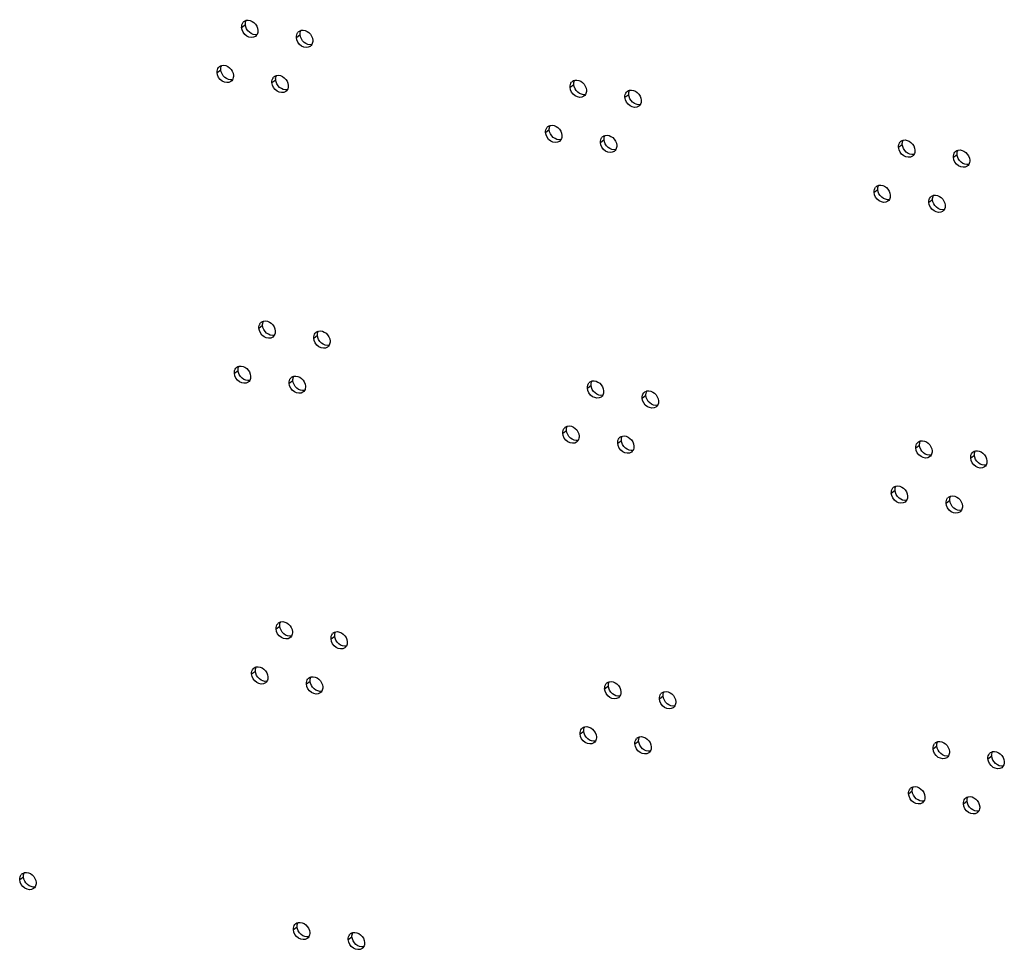
# Model space of a CAD drawing. Units: millimetres. Extents: x 0 to 420, y 0 to 297.
# Drawn here: x 236 to 241, y 219 to 224 of the extents above; entities that cross this region are included whole.
import ezdxf

# ---------------------------------------------------------------- set-up
doc = ezdxf.new("R2010")
doc.units = ezdxf.units.MM
doc.header["$LTSCALE"] = 23.1
doc.layers.get('0').update_dxf_attribs({"linetype": 'CONTINUOUS'})

msp = doc.modelspace()

# ---------------------------------------------------------------- linework, layer by layer
at = {"color": 9, "linetype": 'CONTINUOUS'}
for p, q in [((237.086725, 223.842772), (237.107266, 223.858189)), ((237.388505, 223.787729), (237.409047, 223.803145)), ((236.951667, 223.59448), (236.972209, 223.609897)), ((237.253448, 223.539437), (237.273989, 223.554854)), ((238.894419, 223.513057), (238.91496, 223.528474)), ((239.1962, 223.458014), (239.216741, 223.473431)), ((238.759362, 223.264766), (238.779903, 223.280182)), ((239.061142, 223.209722), (239.081683, 223.225139)), ((240.702113, 223.183343), (240.722655, 223.198759)), ((241.003894, 223.128299), (241.024435, 223.143716)), ((240.567056, 222.935051), (240.587597, 222.950467)), ((240.868836, 222.880008), (240.889377, 222.895424)), ((237.181719, 222.187901), (237.202261, 222.203318)), ((237.4835, 222.132858), (237.504041, 222.148275)), ((237.046662, 221.93961), (237.067203, 221.955026)), ((237.348442, 221.884566), (237.368983, 221.899983)), ((238.989414, 221.858187), (239.009955, 221.873603)), ((239.291194, 221.803143), (239.311735, 221.81856)), ((238.854356, 221.609895), (238.874897, 221.625311)), ((239.156136, 221.554851), (239.176677, 221.570268)), ((240.797108, 221.528472), (240.817649, 221.543888)), ((241.098888, 221.473428), (241.119429, 221.488845)), ((240.66205, 221.28018), (240.682591, 221.295597)), ((240.96383, 221.225137), (240.984371, 221.240553)), ((237.276714, 220.53303), (237.297255, 220.548447)), ((237.578494, 220.477987), (237.599035, 220.493404)), ((237.141656, 220.284739), (237.162197, 220.300155)), ((237.443436, 220.229695), (237.463978, 220.245112)), ((239.084408, 220.203316), (239.104949, 220.218732)), ((239.386188, 220.148272), (239.406729, 220.163689)), ((238.94935, 219.955024), (238.969891, 219.97044)), ((239.25113, 219.899981), (239.271672, 219.915397)), ((240.892102, 219.873601), (240.912643, 219.889017)), ((241.193882, 219.818558), (241.214423, 219.833974)), ((240.757044, 219.625309), (240.777585, 219.640726)), ((241.058825, 219.570266), (241.079366, 219.585682)), ((235.865794, 219.152831), (235.886336, 219.168248)), ((237.371708, 218.87816), (237.392249, 218.893576)), ((237.673488, 218.823116), (237.69403, 218.838533))]:
    msp.add_line(p, q, dxfattribs=at)
at = {"color": 3, "linetype": 'CONTINUOUS'}
for centre in [(237.119797, 223.85028), (237.421578, 223.795237), (236.98474, 223.601989), (237.28652, 223.546945), (238.927492, 223.520566), (239.229272, 223.465522), (238.792434, 223.272274), (239.094214, 223.21723), (240.735186, 223.190851), (241.036966, 223.135807), (240.600128, 222.942559), (240.901908, 222.887516), (237.214792, 222.195409), (237.516572, 222.140366), (237.079734, 221.947118), (237.381514, 221.892074), (239.022486, 221.865695), (239.324266, 221.810651), (238.887428, 221.617403), (239.189208, 221.56236), (240.83018, 221.53598), (241.13196, 221.480937), (240.695122, 221.287688), (240.996903, 221.232645), (237.309786, 220.540538), (237.611566, 220.485495), (237.174728, 220.292247), (237.476509, 220.237203), (239.11748, 220.210824), (239.419261, 220.15578), (238.982422, 219.962532), (239.284203, 219.907489), (240.925174, 219.881109), (241.226955, 219.826066), (240.790117, 219.632817), (241.091897, 219.577774), (235.898867, 219.160339), (237.40478, 218.885668), (237.706561, 218.830624)]:
    msp.add_arc(centre, 0.03213, 126.922687, 140.280899, dxfattribs=at)
for points in [[(237.086725, 223.842772), (237.086166, 223.852509), (237.088846, 223.863314), (237.095084, 223.870812)], [(237.100496, 223.875966), (237.104025, 223.878616), (237.108198, 223.880537), (237.112487, 223.881576)], [(237.171283, 223.803097), (237.169092, 223.799301), (237.166098, 223.79586), (237.162592, 223.793228)], [(237.176363, 223.826423), (237.176819, 223.818478), (237.175261, 223.809989), (237.171283, 223.803097)], [(237.388505, 223.787729), (237.387947, 223.797466), (237.390627, 223.808271), (237.396864, 223.815769)], [(237.402276, 223.820923), (237.405805, 223.823572), (237.409978, 223.825494), (237.414267, 223.826533)], [(237.473064, 223.748054), (237.470872, 223.744258), (237.467878, 223.740817), (237.464372, 223.738185)], [(237.478143, 223.771379), (237.478599, 223.763435), (237.477041, 223.754946), (237.473064, 223.748054)], [(236.965438, 223.627675), (236.968967, 223.630324), (236.97314, 223.632245), (236.977429, 223.633284)], [(236.951667, 223.59448), (236.951109, 223.604217), (236.953789, 223.615022), (236.960026, 223.62252)], [(237.041305, 223.578131), (237.041761, 223.570187), (237.040203, 223.561698), (237.036226, 223.554806)], [(237.267218, 223.572631), (237.270748, 223.57528), (237.274921, 223.577202), (237.279209, 223.578241)], [(237.036226, 223.554806), (237.034034, 223.551009), (237.03104, 223.547568), (237.027534, 223.544937)], [(237.253448, 223.539437), (237.252889, 223.549174), (237.255569, 223.559979), (237.261806, 223.567477)], [(237.343086, 223.523088), (237.343542, 223.515143), (237.341984, 223.506654), (237.338006, 223.499762)], [(238.894419, 223.513057), (238.89386, 223.522794), (238.89654, 223.533599), (238.902778, 223.541097)], [(238.90819, 223.546252), (238.911719, 223.548901), (238.915892, 223.550822), (238.920181, 223.551861)], [(237.338006, 223.499762), (237.335815, 223.495966), (237.33282, 223.492525), (237.329315, 223.489893)], [(238.978977, 223.473383), (238.976786, 223.469586), (238.973792, 223.466145), (238.970286, 223.463514)], [(238.984057, 223.496708), (238.984513, 223.488764), (238.982955, 223.480275), (238.978977, 223.473383)], [(239.1962, 223.458014), (239.195641, 223.467751), (239.198321, 223.478556), (239.204558, 223.486054)], [(239.20997, 223.491208), (239.213499, 223.493857), (239.217672, 223.495779), (239.221961, 223.496818)], [(239.280758, 223.418339), (239.278567, 223.414543), (239.275572, 223.411102), (239.272067, 223.40847)], [(239.285837, 223.441665), (239.286293, 223.43372), (239.284735, 223.425231), (239.280758, 223.418339)], [(238.759362, 223.264766), (238.758803, 223.274503), (238.761483, 223.285308), (238.76772, 223.292806)], [(238.773132, 223.29796), (238.776661, 223.300609), (238.780834, 223.302531), (238.785123, 223.303569)], [(238.84392, 223.225091), (238.841729, 223.221294), (238.838734, 223.217854), (238.835229, 223.215222)], [(238.848999, 223.248416), (238.849455, 223.240472), (238.847897, 223.231983), (238.84392, 223.225091)], [(239.061142, 223.209722), (239.060583, 223.219459), (239.063263, 223.230264), (239.0695, 223.237762)], [(239.074913, 223.242917), (239.078442, 223.245566), (239.082615, 223.247487), (239.086903, 223.248526)], [(240.702113, 223.183343), (240.701554, 223.19308), (240.704235, 223.203885), (240.710472, 223.211383)], [(240.715884, 223.216537), (240.719413, 223.219186), (240.723586, 223.221108), (240.727875, 223.222146)], [(239.1457, 223.170048), (239.143509, 223.166251), (239.140515, 223.16281), (239.137009, 223.160179)], [(239.15078, 223.193373), (239.151236, 223.185429), (239.149678, 223.176939), (239.1457, 223.170048)], [(240.791751, 223.166993), (240.792207, 223.159049), (240.790649, 223.15056), (240.786671, 223.143668)], [(241.003894, 223.128299), (241.003335, 223.138036), (241.006015, 223.148841), (241.012252, 223.156339)], [(241.017664, 223.161494), (241.021193, 223.164143), (241.025366, 223.166064), (241.029655, 223.167103)], [(240.786671, 223.143668), (240.78448, 223.139871), (240.781486, 223.13643), (240.77798, 223.133799)], [(241.093531, 223.11195), (241.093987, 223.104006), (241.092429, 223.095516), (241.088452, 223.088625)], [(241.088452, 223.088625), (241.086261, 223.084828), (241.083266, 223.081387), (241.079761, 223.078756)], [(240.567056, 222.935051), (240.566497, 222.944788), (240.569177, 222.955593), (240.575414, 222.963091)], [(240.580826, 222.968245), (240.584355, 222.970894), (240.588528, 222.972816), (240.592817, 222.973855)], [(240.651614, 222.895376), (240.649423, 222.89158), (240.646428, 222.888139), (240.642923, 222.885507)], [(240.656693, 222.918701), (240.657149, 222.910757), (240.655591, 222.902268), (240.651614, 222.895376)], [(240.868836, 222.880008), (240.868277, 222.889745), (240.870957, 222.90055), (240.877194, 222.908047)], [(240.882607, 222.913202), (240.886136, 222.915851), (240.890309, 222.917773), (240.894597, 222.918811)], [(240.953394, 222.840333), (240.951203, 222.836536), (240.948209, 222.833095), (240.944703, 222.830464)], [(240.958474, 222.863658), (240.95893, 222.855714), (240.957372, 222.847225), (240.953394, 222.840333)], [(237.19549, 222.221096), (237.199019, 222.223745), (237.203192, 222.225666), (237.207481, 222.226705)], [(237.181719, 222.187901), (237.181161, 222.197638), (237.183841, 222.208443), (237.190078, 222.215941)], [(237.271357, 222.171552), (237.271813, 222.163608), (237.270255, 222.155118), (237.266278, 222.148227)], [(237.497271, 222.166052), (237.5008, 222.168701), (237.504973, 222.170623), (237.509261, 222.171662)], [(237.266278, 222.148227), (237.264086, 222.14443), (237.261092, 222.140989), (237.257586, 222.138358)], [(237.4835, 222.132858), (237.482941, 222.142595), (237.485621, 222.1534), (237.491858, 222.160898)], [(237.573138, 222.116509), (237.573594, 222.108564), (237.572036, 222.100075), (237.568058, 222.093183)], [(237.568058, 222.093183), (237.565867, 222.089387), (237.562872, 222.085946), (237.559367, 222.083314)], [(237.046662, 221.93961), (237.046103, 221.949347), (237.048783, 221.960151), (237.05502, 221.967649)], [(237.060432, 221.972804), (237.063961, 221.975453), (237.068135, 221.977374), (237.072423, 221.978413)], [(237.13122, 221.899935), (237.129029, 221.896138), (237.126034, 221.892697), (237.122529, 221.890066)], [(237.136299, 221.92326), (237.136756, 221.915316), (237.135198, 221.906827), (237.13122, 221.899935)], [(237.348442, 221.884566), (237.347883, 221.894303), (237.350563, 221.905108), (237.356801, 221.912606)], [(237.362213, 221.91776), (237.365742, 221.92041), (237.369915, 221.922331), (237.374204, 221.92337)], [(237.433, 221.844892), (237.430809, 221.841095), (237.427815, 221.837654), (237.424309, 221.835023)], [(237.43808, 221.868217), (237.438536, 221.860273), (237.436978, 221.851783), (237.433, 221.844892)], [(238.989414, 221.858187), (238.988855, 221.867924), (238.991535, 221.878728), (238.997772, 221.886226)], [(239.003184, 221.891381), (239.006713, 221.89403), (239.010886, 221.895951), (239.015175, 221.89699)], [(239.073972, 221.818512), (239.071781, 221.814715), (239.068786, 221.811274), (239.065281, 221.808643)], [(239.079051, 221.841837), (239.079507, 221.833893), (239.077949, 221.825404), (239.073972, 221.818512)], [(239.291194, 221.803143), (239.290635, 221.81288), (239.293315, 221.823685), (239.299552, 221.831183)], [(239.304965, 221.836337), (239.308494, 221.838987), (239.312667, 221.840908), (239.316955, 221.841947)], [(239.375752, 221.763468), (239.373561, 221.759672), (239.370567, 221.756231), (239.367061, 221.7536)], [(239.380832, 221.786794), (239.381288, 221.77885), (239.37973, 221.77036), (239.375752, 221.763468)], [(238.854356, 221.609895), (238.853797, 221.619632), (238.856477, 221.630437), (238.862714, 221.637935)], [(238.868127, 221.643089), (238.871656, 221.645738), (238.875829, 221.64766), (238.880117, 221.648698)], [(238.943994, 221.593545), (238.94445, 221.585601), (238.942892, 221.577112), (238.938914, 221.57022)], [(239.156136, 221.554851), (239.155577, 221.564589), (239.158257, 221.575393), (239.164495, 221.582891)], [(239.169907, 221.588046), (239.173436, 221.590695), (239.177609, 221.592616), (239.181898, 221.593655)], [(238.938914, 221.57022), (238.936723, 221.566424), (238.933729, 221.562983), (238.930223, 221.560351)], [(239.245774, 221.538502), (239.24623, 221.530558), (239.244672, 221.522069), (239.240694, 221.515177)], [(240.797108, 221.528472), (240.796549, 221.538209), (240.799229, 221.549014), (240.805466, 221.556512)], [(240.810878, 221.561666), (240.814407, 221.564315), (240.81858, 221.566237), (240.822869, 221.567275)], [(239.240694, 221.515177), (239.238503, 221.51138), (239.235509, 221.507939), (239.232003, 221.505308)], [(240.881666, 221.488797), (240.879475, 221.485), (240.87648, 221.48156), (240.872975, 221.478928)], [(240.886745, 221.512122), (240.887201, 221.504178), (240.885643, 221.495689), (240.881666, 221.488797)], [(241.098888, 221.473428), (241.098329, 221.483165), (241.101009, 221.49397), (241.107246, 221.501468)], [(241.112659, 221.506623), (241.116188, 221.509272), (241.120361, 221.511193), (241.124649, 221.512232)], [(241.183446, 221.433754), (241.181255, 221.429957), (241.178261, 221.426516), (241.174755, 221.423885)], [(241.188526, 221.457079), (241.188982, 221.449135), (241.187424, 221.440646), (241.183446, 221.433754)], [(240.66205, 221.28018), (240.661491, 221.289917), (240.664171, 221.300722), (240.670408, 221.30822)], [(240.675821, 221.313374), (240.67935, 221.316023), (240.683523, 221.317945), (240.687811, 221.318984)], [(240.751688, 221.263831), (240.752144, 221.255886), (240.750586, 221.247397), (240.746608, 221.240505)], [(240.96383, 221.225137), (240.963271, 221.234874), (240.965952, 221.245679), (240.972189, 221.253177)], [(240.977601, 221.258331), (240.98113, 221.26098), (240.985303, 221.262902), (240.989592, 221.26394)], [(240.746608, 221.240505), (240.744417, 221.236709), (240.741423, 221.233268), (240.737917, 221.230636)], [(241.053468, 221.208787), (241.053924, 221.200843), (241.052366, 221.192354), (241.048388, 221.185462)], [(241.048388, 221.185462), (241.046197, 221.181665), (241.043203, 221.178225), (241.039697, 221.175593)], [(237.276714, 220.53303), (237.276155, 220.542767), (237.278835, 220.553572), (237.285072, 220.56107)], [(237.290484, 220.566225), (237.294014, 220.568874), (237.298187, 220.570795), (237.302475, 220.571834)], [(237.361272, 220.493356), (237.359081, 220.489559), (237.356086, 220.486118), (237.352581, 220.483487)], [(237.366352, 220.516681), (237.366808, 220.508737), (237.36525, 220.500248), (237.361272, 220.493356)], [(237.578494, 220.477987), (237.577935, 220.487724), (237.580615, 220.498529), (237.586853, 220.506027)], [(237.592265, 220.511181), (237.595794, 220.51383), (237.599967, 220.515752), (237.604256, 220.516791)], [(237.663052, 220.438312), (237.660861, 220.434516), (237.657867, 220.431075), (237.654361, 220.428443)], [(237.668132, 220.461638), (237.668588, 220.453693), (237.66703, 220.445204), (237.663052, 220.438312)], [(237.141656, 220.284739), (237.141097, 220.294476), (237.143777, 220.305281), (237.150015, 220.312779)], [(237.155427, 220.317933), (237.158956, 220.320582), (237.163129, 220.322504), (237.167418, 220.323542)], [(237.226214, 220.245064), (237.224023, 220.241267), (237.221029, 220.237826), (237.217523, 220.235195)], [(237.231294, 220.268389), (237.23175, 220.260445), (237.230192, 220.251956), (237.226214, 220.245064)], [(237.443436, 220.229695), (237.442877, 220.239432), (237.445558, 220.250237), (237.451795, 220.257735)], [(237.457207, 220.26289), (237.460736, 220.265539), (237.464909, 220.26746), (237.469198, 220.268499)], [(239.084408, 220.203316), (239.083849, 220.213053), (239.086529, 220.223858), (239.092766, 220.231356)], [(239.098179, 220.23651), (239.101708, 220.239159), (239.105881, 220.241081), (239.110169, 220.242119)], [(237.527995, 220.190021), (237.525803, 220.186224), (237.522809, 220.182783), (237.519303, 220.180152)], [(237.533074, 220.213346), (237.53353, 220.205402), (237.531972, 220.196912), (237.527995, 220.190021)], [(239.168966, 220.163641), (239.166775, 220.159844), (239.163781, 220.156403), (239.160275, 220.153772)], [(239.174046, 220.186966), (239.174502, 220.179022), (239.172944, 220.170533), (239.168966, 220.163641)], [(239.386188, 220.148272), (239.385629, 220.158009), (239.388309, 220.168814), (239.394547, 220.176312)], [(239.399959, 220.181467), (239.403488, 220.184116), (239.407661, 220.186037), (239.41195, 220.187076)], [(239.475826, 220.131923), (239.476282, 220.123979), (239.474724, 220.115489), (239.470746, 220.108598)], [(239.470746, 220.108598), (239.468555, 220.104801), (239.465561, 220.10136), (239.462055, 220.098729)], [(238.94935, 219.955024), (238.948791, 219.964761), (238.951471, 219.975566), (238.957709, 219.983064)], [(238.963121, 219.988218), (238.96665, 219.990867), (238.970823, 219.992789), (238.975112, 219.993828)], [(239.033908, 219.915349), (239.031717, 219.911553), (239.028723, 219.908112), (239.025217, 219.90548)], [(239.038988, 219.938674), (239.039444, 219.93073), (239.037886, 219.922241), (239.033908, 219.915349)], [(239.25113, 219.899981), (239.250572, 219.909718), (239.253252, 219.920522), (239.259489, 219.92802)], [(239.264901, 219.933175), (239.26843, 219.935824), (239.272603, 219.937746), (239.276892, 219.938784)], [(240.892102, 219.873601), (240.891543, 219.883338), (240.894223, 219.894143), (240.90046, 219.901641)], [(240.905873, 219.906795), (240.909402, 219.909444), (240.913575, 219.911366), (240.917863, 219.912404)], [(239.335689, 219.860306), (239.333497, 219.856509), (239.330503, 219.853068), (239.326998, 219.850437)], [(239.340768, 219.883631), (239.341224, 219.875687), (239.339666, 219.867198), (239.335689, 219.860306)], [(240.98174, 219.857251), (240.982196, 219.849307), (240.980638, 219.840818), (240.97666, 219.833926)], [(241.193882, 219.818558), (241.193323, 219.828295), (241.196004, 219.839099), (241.202241, 219.846597)], [(241.207653, 219.851752), (241.211182, 219.854401), (241.215355, 219.856323), (241.219644, 219.857361)], [(240.97666, 219.833926), (240.974469, 219.83013), (240.971475, 219.826689), (240.967969, 219.824057)], [(241.28352, 219.802208), (241.283976, 219.794264), (241.282418, 219.785775), (241.27844, 219.778883)], [(241.27844, 219.778883), (241.276249, 219.775086), (241.273255, 219.771645), (241.269749, 219.769014)], [(240.757044, 219.625309), (240.756485, 219.635046), (240.759165, 219.645851), (240.765403, 219.653349)], [(240.770815, 219.658503), (240.774344, 219.661152), (240.778517, 219.663074), (240.782806, 219.664113)], [(240.841602, 219.585634), (240.839411, 219.581838), (240.836417, 219.578397), (240.832911, 219.575765)], [(240.846682, 219.60896), (240.847138, 219.601015), (240.84558, 219.592526), (240.841602, 219.585634)], [(241.058825, 219.570266), (241.058266, 219.580003), (241.060946, 219.590808), (241.067183, 219.598306)], [(241.072595, 219.60346), (241.076124, 219.606109), (241.080297, 219.608031), (241.084586, 219.609069)], [(241.143383, 219.530591), (241.141192, 219.526795), (241.138197, 219.523354), (241.134692, 219.520722)], [(241.148462, 219.553916), (241.148918, 219.545972), (241.14736, 219.537483), (241.143383, 219.530591)], [(235.879565, 219.186025), (235.883094, 219.188674), (235.887267, 219.190596), (235.891556, 219.191635)], [(235.865794, 219.152831), (235.865235, 219.162568), (235.867916, 219.173373), (235.874153, 219.180871)], [(235.955432, 219.136481), (235.955888, 219.128537), (235.95433, 219.120048), (235.950352, 219.113156)], [(235.950352, 219.113156), (235.948161, 219.10936), (235.945167, 219.105919), (235.941661, 219.103287)], [(237.371708, 218.87816), (237.371149, 218.887897), (237.373829, 218.898701), (237.380067, 218.906199)], [(237.385479, 218.911354), (237.389008, 218.914003), (237.393181, 218.915924), (237.39747, 218.916963)], [(237.456266, 218.838485), (237.454075, 218.834688), (237.451081, 218.831247), (237.447575, 218.828616)], [(237.461346, 218.86181), (237.461802, 218.853866), (237.460244, 218.845377), (237.456266, 218.838485)], [(237.673488, 218.823116), (237.672929, 218.832853), (237.67561, 218.843658), (237.681847, 218.851156)], [(237.687259, 218.85631), (237.690788, 218.85896), (237.694961, 218.860881), (237.69925, 218.86192)], [(237.758047, 218.783441), (237.755855, 218.779645), (237.752861, 218.776204), (237.749355, 218.773572)], [(237.763126, 218.806767), (237.763582, 218.798822), (237.762024, 218.790333), (237.758047, 218.783441)]]:
    msp.add_open_spline(points, degree=3, dxfattribs=at)
at = {"color": 7, "linetype": 'CONTINUOUS'}
for points in [[(237.107266, 223.858189), (237.107069, 223.861627), (237.107224, 223.865111), (237.107786, 223.868509)], [(237.107786, 223.868509), (237.108535, 223.873041), (237.11005, 223.877535), (237.112346, 223.881514)], [(237.409047, 223.803145), (237.408849, 223.806584), (237.409005, 223.810067), (237.409566, 223.813466)], [(237.409566, 223.813466), (237.410315, 223.817998), (237.41183, 223.822492), (237.414126, 223.826471)], [(236.972728, 223.620217), (236.973477, 223.624749), (236.974992, 223.629244), (236.977288, 223.633222)], [(236.972209, 223.609897), (236.972011, 223.613336), (236.972167, 223.616819), (236.972728, 223.620217)], [(237.274509, 223.565174), (237.275258, 223.569706), (237.276772, 223.5742), (237.279069, 223.578179)], [(237.273989, 223.554854), (237.273792, 223.558292), (237.273947, 223.561776), (237.274509, 223.565174)], [(238.91496, 223.528474), (238.914763, 223.531913), (238.914918, 223.535396), (238.91548, 223.538794)], [(238.91548, 223.538794), (238.916229, 223.543326), (238.917744, 223.547821), (238.92004, 223.551799)], [(239.216741, 223.473431), (239.216543, 223.476869), (239.216699, 223.480352), (239.21726, 223.483751)], [(239.21726, 223.483751), (239.218009, 223.488283), (239.219524, 223.492777), (239.22182, 223.496756)], [(238.779903, 223.280182), (238.779705, 223.283621), (238.779861, 223.287104), (238.780422, 223.290502)], [(238.780422, 223.290502), (238.781171, 223.295035), (238.782686, 223.299529), (238.784982, 223.303507)], [(239.081683, 223.225139), (239.081486, 223.228578), (239.081641, 223.232061), (239.082203, 223.235459)], [(239.082203, 223.235459), (239.082952, 223.239991), (239.084466, 223.244485), (239.086763, 223.248464)], [(240.722655, 223.198759), (240.722457, 223.202198), (240.722612, 223.205681), (240.723174, 223.209079)], [(240.723174, 223.209079), (240.723923, 223.213612), (240.725438, 223.218106), (240.727734, 223.222084)], [(241.024435, 223.143716), (241.024237, 223.147155), (241.024393, 223.150638), (241.024954, 223.154036)], [(241.024954, 223.154036), (241.025703, 223.158568), (241.027218, 223.163062), (241.029514, 223.167041)], [(240.587597, 222.950467), (240.587399, 222.953906), (240.587555, 222.957389), (240.588116, 222.960788)], [(240.588116, 222.960788), (240.588865, 222.96532), (240.59038, 222.969814), (240.592676, 222.973793)], [(240.889377, 222.895424), (240.88918, 222.898863), (240.889335, 222.902346), (240.889897, 222.905744)], [(240.889897, 222.905744), (240.890646, 222.910277), (240.89216, 222.914771), (240.894457, 222.918749)], [(237.20278, 222.213638), (237.203529, 222.21817), (237.205044, 222.222664), (237.20734, 222.226643)], [(237.202261, 222.203318), (237.202063, 222.206757), (237.202219, 222.21024), (237.20278, 222.213638)], [(237.504561, 222.158595), (237.50531, 222.163127), (237.506824, 222.167621), (237.509121, 222.1716)], [(237.504041, 222.148275), (237.503844, 222.151713), (237.503999, 222.155196), (237.504561, 222.158595)], [(237.067203, 221.955026), (237.067006, 221.958465), (237.067161, 221.961948), (237.067723, 221.965346)], [(237.067723, 221.965346), (237.068472, 221.969879), (237.069986, 221.974373), (237.072283, 221.978351)], [(237.368983, 221.899983), (237.368786, 221.903422), (237.368941, 221.906905), (237.369503, 221.910303)], [(237.369503, 221.910303), (237.370252, 221.914835), (237.371767, 221.919329), (237.374063, 221.923308)], [(239.009955, 221.873603), (239.009757, 221.877042), (239.009913, 221.880525), (239.010474, 221.883923)], [(239.010474, 221.883923), (239.011223, 221.888456), (239.012738, 221.89295), (239.015034, 221.896928)], [(239.311735, 221.81856), (239.311538, 221.821999), (239.311693, 221.825482), (239.312255, 221.82888)], [(239.312255, 221.82888), (239.313004, 221.833412), (239.314518, 221.837906), (239.316815, 221.841885)], [(238.874897, 221.625311), (238.8747, 221.62875), (238.874855, 221.632233), (238.875417, 221.635631)], [(238.875417, 221.635631), (238.876166, 221.640164), (238.87768, 221.644658), (238.879977, 221.648637)], [(239.176677, 221.570268), (239.17648, 221.573707), (239.176635, 221.57719), (239.177197, 221.580588)], [(239.177197, 221.580588), (239.177946, 221.58512), (239.179461, 221.589615), (239.181757, 221.593593)], [(240.817649, 221.543888), (240.817451, 221.547327), (240.817607, 221.55081), (240.818168, 221.554208)], [(240.818168, 221.554208), (240.818917, 221.558741), (240.820432, 221.563235), (240.822728, 221.567214)], [(241.119429, 221.488845), (241.119232, 221.492284), (241.119387, 221.495767), (241.119949, 221.499165)], [(241.119949, 221.499165), (241.120698, 221.503697), (241.122212, 221.508192), (241.124509, 221.51217)], [(240.682591, 221.295597), (240.682394, 221.299035), (240.682549, 221.302518), (240.683111, 221.305917)], [(240.683111, 221.305917), (240.68386, 221.310449), (240.685374, 221.314943), (240.687671, 221.318922)], [(240.984371, 221.240553), (240.984174, 221.243992), (240.984329, 221.247475), (240.984891, 221.250873)], [(240.984891, 221.250873), (240.98564, 221.255406), (240.987155, 221.2599), (240.989451, 221.263879)], [(237.297255, 220.548447), (237.297058, 220.551886), (237.297213, 220.555369), (237.297775, 220.558767)], [(237.297775, 220.558767), (237.298524, 220.563299), (237.300038, 220.567793), (237.302335, 220.571772)], [(237.599035, 220.493404), (237.598838, 220.496842), (237.598993, 220.500325), (237.599555, 220.503724)], [(237.599555, 220.503724), (237.600304, 220.508256), (237.601819, 220.51275), (237.604115, 220.516729)], [(237.162197, 220.300155), (237.162, 220.303594), (237.162155, 220.307077), (237.162717, 220.310475)], [(237.162717, 220.310475), (237.163466, 220.315008), (237.164981, 220.319502), (237.167277, 220.32348)], [(237.463978, 220.245112), (237.46378, 220.248551), (237.463936, 220.252034), (237.464497, 220.255432)], [(237.464497, 220.255432), (237.465246, 220.259964), (237.466761, 220.264458), (237.469057, 220.268437)], [(239.104949, 220.218732), (239.104752, 220.222171), (239.104907, 220.225654), (239.105469, 220.229052)], [(239.105469, 220.229052), (239.106218, 220.233585), (239.107732, 220.238079), (239.110029, 220.242057)], [(239.406729, 220.163689), (239.406532, 220.167128), (239.406687, 220.170611), (239.407249, 220.174009)], [(239.407249, 220.174009), (239.407998, 220.178541), (239.409513, 220.183035), (239.411809, 220.187014)], [(238.969891, 219.97044), (238.969694, 219.973879), (238.969849, 219.977362), (238.970411, 219.980761)], [(238.970411, 219.980761), (238.97116, 219.985293), (238.972675, 219.989787), (238.974971, 219.993766)], [(239.271672, 219.915397), (239.271474, 219.918836), (239.27163, 219.922319), (239.272191, 219.925717)], [(239.272191, 219.925717), (239.27294, 219.93025), (239.274455, 219.934744), (239.276751, 219.938722)], [(240.912643, 219.889017), (240.912446, 219.892456), (240.912601, 219.895939), (240.913163, 219.899337)], [(240.913163, 219.899337), (240.913912, 219.90387), (240.915426, 219.908364), (240.917723, 219.912343)], [(241.214423, 219.833974), (241.214226, 219.837413), (241.214381, 219.840896), (241.214943, 219.844294)], [(241.214943, 219.844294), (241.215692, 219.848827), (241.217207, 219.853321), (241.219503, 219.857299)], [(240.777585, 219.640726), (240.777388, 219.644164), (240.777543, 219.647647), (240.778105, 219.651046)], [(240.778105, 219.651046), (240.778854, 219.655578), (240.780369, 219.660072), (240.782665, 219.664051)], [(241.079366, 219.585682), (241.079168, 219.589121), (241.079324, 219.592604), (241.079885, 219.596002)], [(241.079885, 219.596002), (241.080634, 219.600535), (241.082149, 219.605029), (241.084445, 219.609008)], [(235.886855, 219.178568), (235.887604, 219.1831), (235.889119, 219.187594), (235.891415, 219.191573)], [(235.886336, 219.168248), (235.886138, 219.171686), (235.886294, 219.175169), (235.886855, 219.178568)], [(237.392249, 218.893576), (237.392052, 218.897015), (237.392207, 218.900498), (237.392769, 218.903896)], [(237.392769, 218.903896), (237.393518, 218.908428), (237.395033, 218.912923), (237.397329, 218.916901)], [(237.69403, 218.838533), (237.693832, 218.841971), (237.693988, 218.845455), (237.694549, 218.848853)], [(237.694549, 218.848853), (237.695298, 218.853385), (237.696813, 218.857879), (237.699109, 218.861858)]]:
    msp.add_open_spline(points, degree=3, dxfattribs=at)
for points in [[(237.171143, 223.803036), (237.156956, 223.7996), (237.123488, 223.811975), (237.108183, 223.842216), (237.107266, 223.858189)], [(237.472923, 223.747992), (237.458736, 223.744556), (237.425268, 223.756932), (237.409964, 223.787173), (237.409047, 223.803145)], [(237.036085, 223.554744), (237.021898, 223.551308), (236.98843, 223.563684), (236.973126, 223.593925), (236.972209, 223.609897)], [(237.337865, 223.499701), (237.323678, 223.496265), (237.290211, 223.50864), (237.274906, 223.538881), (237.273989, 223.554854)], [(238.978837, 223.473321), (238.96465, 223.469885), (238.931182, 223.482261), (238.915877, 223.512502), (238.91496, 223.528474)], [(239.280617, 223.418278), (239.26643, 223.414842), (239.232962, 223.427217), (239.217658, 223.457458), (239.216741, 223.473431)], [(238.843779, 223.225029), (238.829592, 223.221593), (238.796124, 223.233969), (238.78082, 223.26421), (238.779903, 223.280182)], [(239.145559, 223.169986), (239.131372, 223.16655), (239.097905, 223.178925), (239.0826, 223.209167), (239.081683, 223.225139)], [(240.786531, 223.143606), (240.772344, 223.14017), (240.738876, 223.152546), (240.723571, 223.182787), (240.722655, 223.198759)], [(241.088311, 223.088563), (241.074124, 223.085127), (241.040656, 223.097502), (241.025352, 223.127744), (241.024435, 223.143716)], [(240.651473, 222.895314), (240.637286, 222.891878), (240.603818, 222.904254), (240.588514, 222.934495), (240.587597, 222.950467)], [(240.953253, 222.840271), (240.939066, 222.836835), (240.905599, 222.849211), (240.890294, 222.879452), (240.889377, 222.895424)], [(237.266137, 222.148165), (237.25195, 222.144729), (237.218482, 222.157104), (237.203178, 222.187346), (237.202261, 222.203318)], [(237.567917, 222.093121), (237.55373, 222.089685), (237.520263, 222.102061), (237.504958, 222.132302), (237.504041, 222.148275)], [(237.131079, 221.899873), (237.116892, 221.896437), (237.083424, 221.908813), (237.06812, 221.939054), (237.067203, 221.955026)], [(237.43286, 221.84483), (237.418673, 221.841394), (237.385205, 221.853769), (237.3699, 221.884011), (237.368983, 221.899983)], [(239.073831, 221.81845), (239.059644, 221.815014), (239.026176, 221.82739), (239.010872, 221.857631), (239.009955, 221.873603)], [(239.375611, 221.763407), (239.361424, 221.759971), (239.327957, 221.772346), (239.312652, 221.802588), (239.311735, 221.81856)], [(238.938773, 221.570158), (238.924586, 221.566722), (238.891119, 221.579098), (238.875814, 221.609339), (238.874897, 221.625311)], [(239.240554, 221.515115), (239.226367, 221.511679), (239.192899, 221.524055), (239.177594, 221.554296), (239.176677, 221.570268)], [(240.881525, 221.488735), (240.867338, 221.485299), (240.83387, 221.497675), (240.818566, 221.527916), (240.817649, 221.543888)], [(241.183305, 221.433692), (241.169118, 221.430256), (241.135651, 221.442632), (241.120346, 221.472873), (241.119429, 221.488845)], [(240.746467, 221.240443), (240.73228, 221.237007), (240.698813, 221.249383), (240.683508, 221.279624), (240.682591, 221.295597)], [(241.048248, 221.1854), (241.034061, 221.181964), (241.000593, 221.19434), (240.985288, 221.224581), (240.984371, 221.240553)], [(237.361131, 220.493294), (237.346944, 220.489858), (237.313476, 220.502234), (237.298172, 220.532475), (237.297255, 220.548447)], [(237.662912, 220.438251), (237.648725, 220.434814), (237.615257, 220.44719), (237.599952, 220.477431), (237.599035, 220.493404)], [(237.226074, 220.245002), (237.211887, 220.241566), (237.178419, 220.253942), (237.163114, 220.284183), (237.162197, 220.300155)], [(237.527854, 220.189959), (237.513667, 220.186523), (237.480199, 220.198898), (237.464895, 220.22914), (237.463978, 220.245112)], [(239.168825, 220.163579), (239.154638, 220.160143), (239.121171, 220.172519), (239.105866, 220.20276), (239.104949, 220.218732)], [(239.470606, 220.108536), (239.456419, 220.1051), (239.422951, 220.117475), (239.407646, 220.147717), (239.406729, 220.163689)], [(239.033768, 219.915287), (239.019581, 219.911851), (238.986113, 219.924227), (238.970808, 219.954468), (238.969891, 219.97044)], [(239.335548, 219.860244), (239.321361, 219.856808), (239.287893, 219.869184), (239.272589, 219.899425), (239.271672, 219.915397)], [(240.976519, 219.833864), (240.962332, 219.830428), (240.928865, 219.842804), (240.91356, 219.873045), (240.912643, 219.889017)], [(241.2783, 219.778821), (241.264113, 219.775385), (241.230645, 219.787761), (241.21534, 219.818002), (241.214423, 219.833974)], [(240.841462, 219.585573), (240.827275, 219.582136), (240.793807, 219.594512), (240.778502, 219.624753), (240.777585, 219.640726)], [(241.143242, 219.530529), (241.129055, 219.527093), (241.095587, 219.539469), (241.080283, 219.56971), (241.079366, 219.585682)], [(235.950212, 219.113094), (235.936025, 219.109658), (235.902557, 219.122034), (235.887252, 219.152275), (235.886336, 219.168248)], [(237.456126, 218.838423), (237.441939, 218.834987), (237.408471, 218.847363), (237.393166, 218.877604), (237.392249, 218.893576)], [(237.757906, 218.78338), (237.743719, 218.779944), (237.710251, 218.792319), (237.694947, 218.82256), (237.69403, 218.838533)]]:
    msp.add_open_spline(points, degree=3, knots=[0, 0, 0, 0, 0.47709734, 1, 1, 1, 1], dxfattribs=at)
at = {"color": 3, "linetype": 'CONTINUOUS'}
for points, knots in [([(237.112487, 223.881576), (237.126674, 223.885012), (237.160141, 223.872636), (237.175446, 223.842395), (237.176363, 223.826423)], [0, 0, 0, 0, 0.47709734, 1, 1, 1, 1]), ([(237.162592, 223.793228), (237.149939, 223.78373), (237.106546, 223.789294), (237.087785, 223.824304), (237.086725, 223.842772)], [0, 0, 0, 0, 0.46099378, 1, 1, 1, 1]), ([(237.414267, 223.826533), (237.428454, 223.829969), (237.461922, 223.817593), (237.477226, 223.787352), (237.478143, 223.771379)], [0, 0, 0, 0, 0.47709734, 1, 1, 1, 1]), ([(237.464372, 223.738185), (237.451719, 223.728687), (237.408326, 223.734251), (237.389566, 223.769261), (237.388505, 223.787729)], [0, 0, 0, 0, 0.46099378, 1, 1, 1, 1]), ([(236.977429, 223.633284), (236.991616, 223.63672), (237.025084, 223.624344), (237.040388, 223.594103), (237.041305, 223.578131)], [0, 0, 0, 0, 0.47709734, 1, 1, 1, 1]), ([(237.027534, 223.544937), (237.014881, 223.535439), (236.971488, 223.541002), (236.952728, 223.576012), (236.951667, 223.59448)], [0, 0, 0, 0, 0.46099378, 1, 1, 1, 1]), ([(237.279209, 223.578241), (237.293396, 223.581677), (237.326864, 223.569301), (237.342169, 223.53906), (237.343086, 223.523088)], [0, 0, 0, 0, 0.47709734, 1, 1, 1, 1]), ([(237.329315, 223.489893), (237.316662, 223.480395), (237.273268, 223.485959), (237.254508, 223.520969), (237.253448, 223.539437)], [0, 0, 0, 0, 0.46099378, 1, 1, 1, 1]), ([(238.920181, 223.551861), (238.934368, 223.555297), (238.967835, 223.542921), (238.98314, 223.51268), (238.984057, 223.496708)], [0, 0, 0, 0, 0.47709734, 1, 1, 1, 1]), ([(238.970286, 223.463514), (238.957633, 223.454016), (238.91424, 223.459579), (238.895479, 223.494589), (238.894419, 223.513057)], [0, 0, 0, 0, 0.46099378, 1, 1, 1, 1]), ([(239.221961, 223.496818), (239.236148, 223.500254), (239.269616, 223.487878), (239.28492, 223.457637), (239.285837, 223.441665)], [0, 0, 0, 0, 0.47709734, 1, 1, 1, 1]), ([(239.272067, 223.40847), (239.259413, 223.398972), (239.21602, 223.404536), (239.19726, 223.439546), (239.1962, 223.458014)], [0, 0, 0, 0, 0.46099378, 1, 1, 1, 1]), ([(238.785123, 223.303569), (238.79931, 223.307005), (238.832778, 223.29463), (238.848082, 223.264388), (238.848999, 223.248416)], [0, 0, 0, 0, 0.47709734, 1, 1, 1, 1]), ([(238.835229, 223.215222), (238.822575, 223.205724), (238.779182, 223.211288), (238.760422, 223.246297), (238.759362, 223.264766)], [0, 0, 0, 0, 0.46099378, 1, 1, 1, 1]), ([(239.137009, 223.160179), (239.124356, 223.150681), (239.080962, 223.156244), (239.062202, 223.191254), (239.061142, 223.209722)], [0, 0, 0, 0, 0.46099378, 1, 1, 1, 1]), ([(239.086903, 223.248526), (239.10109, 223.251962), (239.134558, 223.239586), (239.149863, 223.209345), (239.15078, 223.193373)], [0, 0, 0, 0, 0.47709734, 1, 1, 1, 1]), ([(240.727875, 223.222146), (240.742062, 223.225582), (240.77553, 223.213207), (240.790834, 223.182965), (240.791751, 223.166993)], [0, 0, 0, 0, 0.47709734, 1, 1, 1, 1]), ([(240.77798, 223.133799), (240.765327, 223.124301), (240.721934, 223.129864), (240.703173, 223.164874), (240.702113, 223.183343)], [0, 0, 0, 0, 0.46099378, 1, 1, 1, 1]), ([(241.029655, 223.167103), (241.043842, 223.170539), (241.07731, 223.158163), (241.092614, 223.127922), (241.093531, 223.11195)], [0, 0, 0, 0, 0.47709734, 1, 1, 1, 1]), ([(241.079761, 223.078756), (241.067108, 223.069258), (241.023714, 223.074821), (241.004954, 223.109831), (241.003894, 223.128299)], [0, 0, 0, 0, 0.46099378, 1, 1, 1, 1]), ([(240.642923, 222.885507), (240.63027, 222.876009), (240.586876, 222.881573), (240.568116, 222.916583), (240.567056, 222.935051)], [0, 0, 0, 0, 0.46099378, 1, 1, 1, 1]), ([(240.592817, 222.973855), (240.607004, 222.977291), (240.640472, 222.964915), (240.655776, 222.934674), (240.656693, 222.918701)], [0, 0, 0, 0, 0.47709734, 1, 1, 1, 1]), ([(240.944703, 222.830464), (240.93205, 222.820966), (240.888657, 222.826529), (240.869896, 222.861539), (240.868836, 222.880008)], [0, 0, 0, 0, 0.46099378, 1, 1, 1, 1]), ([(240.894597, 222.918811), (240.908784, 222.922247), (240.942252, 222.909872), (240.957557, 222.87963), (240.958474, 222.863658)], [0, 0, 0, 0, 0.47709734, 1, 1, 1, 1]), ([(237.207481, 222.226705), (237.221668, 222.230141), (237.255136, 222.217765), (237.27044, 222.187524), (237.271357, 222.171552)], [0, 0, 0, 0, 0.47709734, 1, 1, 1, 1]), ([(237.257586, 222.138358), (237.244933, 222.128859), (237.20154, 222.134423), (237.18278, 222.169433), (237.181719, 222.187901)], [0, 0, 0, 0, 0.46099378, 1, 1, 1, 1]), ([(237.509261, 222.171662), (237.523448, 222.175098), (237.556916, 222.162722), (237.572221, 222.132481), (237.573138, 222.116509)], [0, 0, 0, 0, 0.47709734, 1, 1, 1, 1]), ([(237.559367, 222.083314), (237.546714, 222.073816), (237.50332, 222.07938), (237.48456, 222.11439), (237.4835, 222.132858)], [0, 0, 0, 0, 0.46099378, 1, 1, 1, 1]), ([(237.072423, 221.978413), (237.08661, 221.981849), (237.120078, 221.969474), (237.135383, 221.939232), (237.136299, 221.92326)], [0, 0, 0, 0, 0.47709734, 1, 1, 1, 1]), ([(237.122529, 221.890066), (237.109876, 221.880568), (237.066482, 221.886131), (237.047722, 221.921141), (237.046662, 221.93961)], [0, 0, 0, 0, 0.46099378, 1, 1, 1, 1]), ([(237.374204, 221.92337), (237.388391, 221.926806), (237.421858, 221.91443), (237.437163, 221.884189), (237.43808, 221.868217)], [0, 0, 0, 0, 0.47709734, 1, 1, 1, 1]), ([(239.015175, 221.89699), (239.029362, 221.900426), (239.06283, 221.88805), (239.078134, 221.857809), (239.079051, 221.841837)], [0, 0, 0, 0, 0.47709734, 1, 1, 1, 1]), ([(237.424309, 221.835023), (237.411656, 221.825524), (237.368263, 221.831088), (237.349502, 221.866098), (237.348442, 221.884566)], [0, 0, 0, 0, 0.46099378, 1, 1, 1, 1]), ([(239.065281, 221.808643), (239.052627, 221.799145), (239.009234, 221.804708), (238.990474, 221.839718), (238.989414, 221.858187)], [0, 0, 0, 0, 0.46099378, 1, 1, 1, 1]), ([(239.316955, 221.841947), (239.331142, 221.845383), (239.36461, 221.833007), (239.379915, 221.802766), (239.380832, 221.786794)], [0, 0, 0, 0, 0.47709734, 1, 1, 1, 1]), ([(239.367061, 221.7536), (239.354408, 221.744101), (239.311014, 221.749665), (239.292254, 221.784675), (239.291194, 221.803143)], [0, 0, 0, 0, 0.46099378, 1, 1, 1, 1]), ([(238.880117, 221.648698), (238.894304, 221.652134), (238.927772, 221.639759), (238.943077, 221.609518), (238.943994, 221.593545)], [0, 0, 0, 0, 0.47709734, 1, 1, 1, 1]), ([(238.930223, 221.560351), (238.91757, 221.550853), (238.874176, 221.556417), (238.855416, 221.591426), (238.854356, 221.609895)], [0, 0, 0, 0, 0.46099378, 1, 1, 1, 1]), ([(239.181898, 221.593655), (239.196085, 221.597091), (239.229552, 221.584715), (239.244857, 221.554474), (239.245774, 221.538502)], [0, 0, 0, 0, 0.47709734, 1, 1, 1, 1]), ([(239.232003, 221.505308), (239.21935, 221.49581), (239.175957, 221.501373), (239.157196, 221.536383), (239.156136, 221.554851)], [0, 0, 0, 0, 0.46099378, 1, 1, 1, 1]), ([(240.872975, 221.478928), (240.860322, 221.46943), (240.816928, 221.474994), (240.798168, 221.510003), (240.797108, 221.528472)], [0, 0, 0, 0, 0.46099378, 1, 1, 1, 1]), ([(240.822869, 221.567275), (240.837056, 221.570711), (240.870524, 221.558336), (240.885828, 221.528095), (240.886745, 221.512122)], [0, 0, 0, 0, 0.47709734, 1, 1, 1, 1]), ([(241.174755, 221.423885), (241.162102, 221.414387), (241.118709, 221.41995), (241.099948, 221.45496), (241.098888, 221.473428)], [0, 0, 0, 0, 0.46099378, 1, 1, 1, 1]), ([(241.124649, 221.512232), (241.138836, 221.515668), (241.172304, 221.503292), (241.187609, 221.473051), (241.188526, 221.457079)], [0, 0, 0, 0, 0.47709734, 1, 1, 1, 1]), ([(240.687811, 221.318984), (240.701998, 221.32242), (240.735466, 221.310044), (240.750771, 221.279803), (240.751688, 221.263831)], [0, 0, 0, 0, 0.47709734, 1, 1, 1, 1]), ([(240.737917, 221.230636), (240.725264, 221.221138), (240.681871, 221.226702), (240.66311, 221.261712), (240.66205, 221.28018)], [0, 0, 0, 0, 0.46099378, 1, 1, 1, 1]), ([(240.989592, 221.26394), (241.003779, 221.267376), (241.037246, 221.255001), (241.052551, 221.224759), (241.053468, 221.208787)], [0, 0, 0, 0, 0.47709734, 1, 1, 1, 1]), ([(241.039697, 221.175593), (241.027044, 221.166095), (240.983651, 221.171659), (240.96489, 221.206668), (240.96383, 221.225137)], [0, 0, 0, 0, 0.46099378, 1, 1, 1, 1]), ([(237.302475, 220.571834), (237.316662, 220.57527), (237.35013, 220.562894), (237.365435, 220.532653), (237.366352, 220.516681)], [0, 0, 0, 0, 0.47709734, 1, 1, 1, 1]), ([(237.352581, 220.483487), (237.339928, 220.473989), (237.296534, 220.479552), (237.277774, 220.514562), (237.276714, 220.53303)], [0, 0, 0, 0, 0.46099378, 1, 1, 1, 1]), ([(237.604256, 220.516791), (237.618443, 220.520227), (237.65191, 220.507851), (237.667215, 220.47761), (237.668132, 220.461638)], [0, 0, 0, 0, 0.47709734, 1, 1, 1, 1]), ([(237.654361, 220.428443), (237.641708, 220.418945), (237.598315, 220.424509), (237.579554, 220.459519), (237.578494, 220.477987)], [0, 0, 0, 0, 0.46099378, 1, 1, 1, 1]), ([(237.167418, 220.323542), (237.181604, 220.326978), (237.215072, 220.314603), (237.230377, 220.284361), (237.231294, 220.268389)], [0, 0, 0, 0, 0.47709734, 1, 1, 1, 1]), ([(237.217523, 220.235195), (237.20487, 220.225697), (237.161477, 220.23126), (237.142716, 220.26627), (237.141656, 220.284739)], [0, 0, 0, 0, 0.46099378, 1, 1, 1, 1]), ([(237.469198, 220.268499), (237.483385, 220.271935), (237.516853, 220.259559), (237.532157, 220.229318), (237.533074, 220.213346)], [0, 0, 0, 0, 0.47709734, 1, 1, 1, 1]), ([(237.519303, 220.180152), (237.50665, 220.170654), (237.463257, 220.176217), (237.444497, 220.211227), (237.443436, 220.229695)], [0, 0, 0, 0, 0.46099378, 1, 1, 1, 1]), ([(239.110169, 220.242119), (239.124356, 220.245555), (239.157824, 220.23318), (239.173129, 220.202938), (239.174046, 220.186966)], [0, 0, 0, 0, 0.47709734, 1, 1, 1, 1]), ([(239.160275, 220.153772), (239.147622, 220.144274), (239.104228, 220.149837), (239.085468, 220.184847), (239.084408, 220.203316)], [0, 0, 0, 0, 0.46099378, 1, 1, 1, 1]), ([(239.41195, 220.187076), (239.426137, 220.190512), (239.459604, 220.178136), (239.474909, 220.147895), (239.475826, 220.131923)], [0, 0, 0, 0, 0.47709734, 1, 1, 1, 1]), ([(239.462055, 220.098729), (239.449402, 220.08923), (239.406009, 220.094794), (239.387248, 220.129804), (239.386188, 220.148272)], [0, 0, 0, 0, 0.46099378, 1, 1, 1, 1]), ([(239.025217, 219.90548), (239.012564, 219.895982), (238.969171, 219.901546), (238.95041, 219.936556), (238.94935, 219.955024)], [0, 0, 0, 0, 0.46099378, 1, 1, 1, 1]), ([(238.975112, 219.993828), (238.989299, 219.997264), (239.022766, 219.984888), (239.038071, 219.954647), (239.038988, 219.938674)], [0, 0, 0, 0, 0.47709734, 1, 1, 1, 1]), ([(239.326998, 219.850437), (239.314344, 219.840939), (239.270951, 219.846502), (239.252191, 219.881512), (239.25113, 219.899981)], [0, 0, 0, 0, 0.46099378, 1, 1, 1, 1]), ([(239.276892, 219.938784), (239.291079, 219.94222), (239.324547, 219.929845), (239.339851, 219.899603), (239.340768, 219.883631)], [0, 0, 0, 0, 0.47709734, 1, 1, 1, 1]), ([(240.917863, 219.912404), (240.93205, 219.915841), (240.965518, 219.903465), (240.980823, 219.873224), (240.98174, 219.857251)], [0, 0, 0, 0, 0.47709734, 1, 1, 1, 1]), ([(240.967969, 219.824057), (240.955316, 219.814559), (240.911923, 219.820123), (240.893162, 219.855133), (240.892102, 219.873601)], [0, 0, 0, 0, 0.46099378, 1, 1, 1, 1]), ([(241.219644, 219.857361), (241.233831, 219.860797), (241.267298, 219.848422), (241.282603, 219.81818), (241.28352, 219.802208)], [0, 0, 0, 0, 0.47709734, 1, 1, 1, 1]), ([(241.269749, 219.769014), (241.257096, 219.759516), (241.213703, 219.765079), (241.194942, 219.800089), (241.193882, 219.818558)], [0, 0, 0, 0, 0.46099378, 1, 1, 1, 1]), ([(240.832911, 219.575765), (240.820258, 219.566267), (240.776865, 219.571831), (240.758104, 219.606841), (240.757044, 219.625309)], [0, 0, 0, 0, 0.46099378, 1, 1, 1, 1]), ([(240.782806, 219.664113), (240.796993, 219.667549), (240.83046, 219.655173), (240.845765, 219.624932), (240.846682, 219.60896)], [0, 0, 0, 0, 0.47709734, 1, 1, 1, 1]), ([(241.134692, 219.520722), (241.122039, 219.511224), (241.078645, 219.516788), (241.059885, 219.551798), (241.058825, 219.570266)], [0, 0, 0, 0, 0.46099378, 1, 1, 1, 1]), ([(241.084586, 219.609069), (241.098773, 219.612506), (241.132241, 219.60013), (241.147545, 219.569889), (241.148462, 219.553916)], [0, 0, 0, 0, 0.47709734, 1, 1, 1, 1]), ([(235.891556, 219.191635), (235.905743, 219.195071), (235.939211, 219.182695), (235.954515, 219.152454), (235.955432, 219.136481)], [0, 0, 0, 0, 0.47709734, 1, 1, 1, 1]), ([(235.941661, 219.103287), (235.929008, 219.093789), (235.885615, 219.099353), (235.866854, 219.134363), (235.865794, 219.152831)], [0, 0, 0, 0, 0.46099378, 1, 1, 1, 1]), ([(237.39747, 218.916963), (237.411657, 218.920399), (237.445124, 218.908023), (237.460429, 218.877782), (237.461346, 218.86181)], [0, 0, 0, 0, 0.47709734, 1, 1, 1, 1]), ([(237.447575, 218.828616), (237.434922, 218.819118), (237.391529, 218.824681), (237.372768, 218.859691), (237.371708, 218.87816)], [0, 0, 0, 0, 0.46099378, 1, 1, 1, 1]), ([(237.69925, 218.86192), (237.713437, 218.865356), (237.746905, 218.85298), (237.762209, 218.822739), (237.763126, 218.806767)], [0, 0, 0, 0, 0.47709734, 1, 1, 1, 1]), ([(237.749355, 218.773572), (237.736702, 218.764074), (237.693309, 218.769638), (237.674549, 218.804648), (237.673488, 218.823116)], [0, 0, 0, 0, 0.46099378, 1, 1, 1, 1])]:
    msp.add_open_spline(points, degree=3, knots=knots, dxfattribs=at)

doc.saveas('drawing.dxf')
